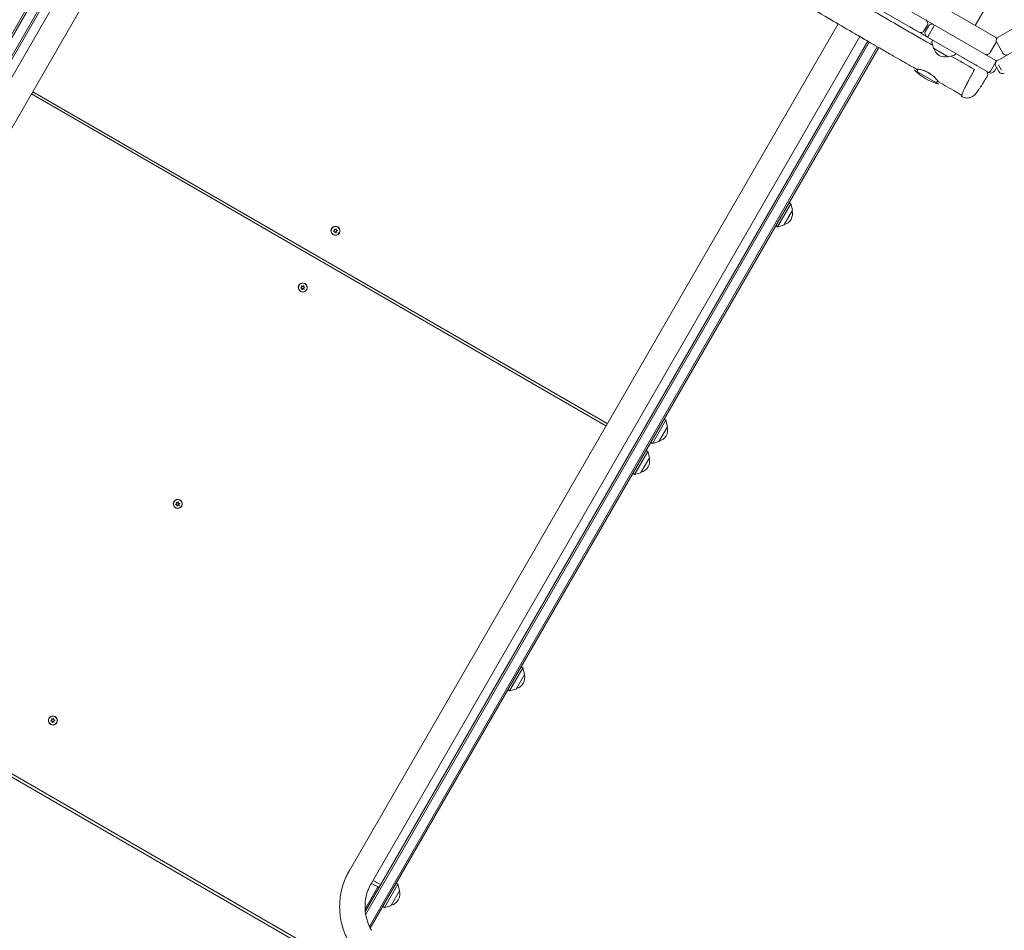
# Model space of a CAD drawing. Units: millimetres. Extents: x -11795 to 13653, y -4732 to 18711.
# Drawn here: x -6356 to -4881, y 11127 to 12491 of the extents above; entities that cross this region are included whole.
import ezdxf

# ---------------------------------------------------------------- set-up
doc = ezdxf.new("R2010")
doc.units = ezdxf.units.MM
doc.header["$LTSCALE"] = 20
doc.layers.add('2d', color=230, linetype='Continuous')

msp = doc.modelspace()

# ---------------------------------------------------------------- linework, layer by layer
at = {"layer": '2d', "lineweight": 0}
for p, q in [((-4895.5, 12465.8), (-6125.3, 13175.9)), ((-3660.5, 13175.1), (-4890.4, 12465)), ((-6158, 13160.1), (-4893.9, 12430.3)), ((-4891.8, 12429.6), (-3629.1, 13158.6)), ((-6053.4, 13015.4), (-6814, 11697.9)), ((-6811, 11698.2), (-6051.2, 13014.2)), ((-6792.4, 11702.4), (-6039, 13007.3)), ((-6036.9, 13006), (-6788.6, 11704)), ((-6025.1, 12999.4), (-6756.2, 11733.1)), ((-5992.1, 12980.5), (-6723.3, 11714.1)), ((-5234.5, 12602.7), (-5009.4, 12472.7)), ((-4911.1, 12506.7), (-4924.9, 12482.8)), ((-5130.4, 12485), (-5862.4, 11217.1)), ((-5050, 12488.3), (-5050, 12488.3)), ((-5050, 12488.3), (-5050, 12488.3)), ((-5047.8, 12487.1), (-5047.8, 12487.1)), ((-4996.7, 12482.7), (-5001.2, 12474.9)), ((-4999.4, 12473.9), (-4994.9, 12481.7)), ((-5097.6, 12465.9), (-5829.5, 11198.1)), ((-4997.2, 12465.7), (-4904.4, 12412.1)), ((-4988.7, 12478.1), (-4993.2, 12470.3)), ((-5085.9, 12459.1), (-5838.6, 11155.5)), ((-5838, 11151.4), (-5083.8, 12457.8)), ((-5832.4, 11133.2), (-5071.7, 12450.8)), ((-5069.5, 12449.5), (-5831.1, 11130.4)), ((-4987.6, 12448.7), (-4989.9, 12457.2)), ((-4989.7, 12458.7), (-4988.6, 12460.7)), ((-4902.3, 12442), (-4893.3, 12457.6)), ((-4883.6, 12441.3), (-4892.6, 12456.9)), ((-4987.4, 12448.4), (-4965.2, 12435.7)), ((-4956.4, 12437.9), (-4964.8, 12435.6)), ((-4954, 12440.7), (-4955.2, 12438.7)), ((-4900.3, 12416.7), (-4895.8, 12424.5)), ((-4889.5, 12413.6), (-4894, 12421.4)), ((-4890.1, 12423.6), (-4885.6, 12415.8)), ((-4979.3, 12394.7), (-5015.7, 12415.7)), ((-5012.3, 12413.7), (-5010.3, 12417.1)), ((-4893, 12419.8), (-4896.2, 12414.3)), ((-4982.8, 12396.7), (-4981.1, 12399.7)), ((-5478, 11883), (-6338.8, 12380)), ((-5476, 11886.4), (-6336.8, 12383.4)), ((-5201.1, 12215.5), (-5221.1, 12180.9)), ((-5203.7, 12217), (-5201.1, 12215.5)), ((-5198.6, 12206.2), (-5201.1, 12215.5)), ((-5198.7, 12205.8), (-5211.5, 12183.6)), ((-5888.7, 12178.7), (-5888.9, 12178.3)), ((-5886.6, 12174.5), (-5884.9, 12175.7)), ((-5884.6, 12174), (-5886.6, 12174.5)), ((-5886.3, 12174.7), (-5884.5, 12174.2)), ((-5885.4, 12177.7), (-5883.5, 12176.8)), ((-5884.9, 12175.7), (-5885.4, 12177.7)), ((-5885.2, 12177.6), (-5884.7, 12175.9)), ((-5884.9, 12175.7), (-5884.7, 12175.9)), ((-5884.6, 12174), (-5884.5, 12174.2)), ((-5884.4, 12171.9), (-5884.6, 12174)), ((-5884.5, 12174.2), (-5884.3, 12172.2)), ((-5883, 12173.4), (-5884.4, 12171.9)), ((-5884.4, 12171.9), (-5884.3, 12172.2)), ((-5884.3, 12172.2), (-5882.8, 12173.6)), ((-5883.5, 12176.8), (-5882.1, 12178.2)), ((-5883, 12173.4), (-5882.8, 12173.6)), ((-5881.1, 12172.5), (-5883, 12173.4)), ((-5882.8, 12173.6), (-5881.2, 12172.8)), ((-5882.1, 12178.2), (-5881.9, 12176.2)), ((-5881.9, 12176.2), (-5880, 12175.6)), ((-5880, 12175.6), (-5881.6, 12174.5)), ((-5881.6, 12174.5), (-5881.5, 12174.7)), ((-5881.6, 12174.5), (-5881.1, 12172.5)), ((-5881.5, 12174.7), (-5880.1, 12175.7)), ((-5877.4, 12172.2), (-5877.6, 12171.8)), ((-5223.7, 12182.4), (-5221.1, 12180.9)), ((-5211.8, 12183.4), (-5221.1, 12180.9)), ((-5937.7, 12093.7), (-5938, 12093.3)), ((-5935.6, 12089.5), (-5933.9, 12090.7)), ((-5933.7, 12089), (-5935.6, 12089.5)), ((-5935.4, 12089.7), (-5933.5, 12089.2)), ((-5933.9, 12090.7), (-5934.5, 12092.7)), ((-5934.5, 12092.7), (-5932.6, 12091.8)), ((-5934.2, 12092.6), (-5933.8, 12090.9)), ((-5933.9, 12090.7), (-5933.8, 12090.9)), ((-5933.7, 12089), (-5933.5, 12089.2)), ((-5933.5, 12087), (-5933.7, 12089)), ((-5933.5, 12089.2), (-5933.4, 12087.2)), ((-5932, 12088.4), (-5933.5, 12087)), ((-5933.5, 12087), (-5933.4, 12087.2)), ((-5933.4, 12087.2), (-5931.9, 12088.6)), ((-5932.6, 12091.8), (-5931.2, 12093.2)), ((-5932, 12088.4), (-5931.9, 12088.6)), ((-5930.2, 12087.5), (-5932, 12088.4)), ((-5931.9, 12088.6), (-5930.3, 12087.8)), ((-5931.2, 12093.2), (-5931, 12091.2)), ((-5931, 12091.2), (-5929, 12090.6)), ((-5929, 12090.6), (-5930.7, 12089.5)), ((-5930.7, 12089.5), (-5930.6, 12089.7)), ((-5930.7, 12089.5), (-5930.2, 12087.5)), ((-5930.6, 12089.7), (-5929.2, 12090.7)), ((-5926.5, 12087.2), (-5926.7, 12086.8)), ((-5388.3, 11891.3), (-5408.3, 11856.7)), ((-5390.9, 11892.8), (-5388.3, 11891.3)), ((-5385.8, 11881.9), (-5388.3, 11891.3)), ((-5385.9, 11881.6), (-5398.7, 11859.4)), ((-5417.8, 11846.2), (-5415.2, 11844.7)), ((-5410.9, 11858.2), (-5408.3, 11856.7)), ((-5399, 11859.2), (-5408.3, 11856.7)), ((-5415.2, 11844.7), (-5435.2, 11810.1)), ((-5412.8, 11835), (-5425.6, 11812.8)), ((-5412.7, 11835.3), (-5415.2, 11844.7)), ((-5437.8, 11811.6), (-5435.2, 11810.1)), ((-5425.9, 11812.6), (-5435.2, 11810.1)), ((-6124.9, 11769.5), (-6125.1, 11769.1)), ((-6122.8, 11765.3), (-6121.1, 11766.5)), ((-6120.8, 11764.8), (-6122.8, 11765.3)), ((-6122.5, 11765.5), (-6120.7, 11765)), ((-6121.1, 11766.5), (-6121.7, 11768.4)), ((-6121.7, 11768.4), (-6119.8, 11767.6)), ((-6121.4, 11768.3), (-6121, 11766.7)), ((-6121.1, 11766.5), (-6121, 11766.7)), ((-6120.8, 11764.8), (-6120.7, 11765)), ((-6120.7, 11762.7), (-6120.8, 11764.8)), ((-6120.7, 11765), (-6120.5, 11763)), ((-6119.2, 11764.2), (-6120.7, 11762.7)), ((-6120.7, 11762.7), (-6120.5, 11763)), ((-6120.5, 11763), (-6119.1, 11764.4)), ((-6119.8, 11767.6), (-6118.4, 11769)), ((-6119.2, 11764.2), (-6119.1, 11764.4)), ((-6117.4, 11763.3), (-6119.2, 11764.2)), ((-6119.1, 11764.4), (-6117.5, 11763.6)), ((-6118.4, 11769), (-6118.2, 11767)), ((-6118.2, 11767), (-6116.2, 11766.4)), ((-6116.2, 11766.4), (-6117.9, 11765.3)), ((-6117.9, 11765.3), (-6117.8, 11765.5)), ((-6117.9, 11765.3), (-6117.4, 11763.3)), ((-6117.8, 11765.5), (-6116.4, 11766.5)), ((-6113.7, 11763), (-6113.9, 11762.6)), ((-5886.1, 11083.2), (-6827.4, 11626.7)), ((-5888.2, 11079.5), (-6829.5, 11623)), ((-5602.4, 11520.5), (-5622.4, 11485.8)), ((-5605, 11522), (-5602.4, 11520.5)), ((-5599.9, 11511.1), (-5602.4, 11520.5)), ((-5600, 11510.7), (-5612.8, 11488.6)), ((-5625, 11487.3), (-5622.4, 11485.8)), ((-5613.1, 11488.4), (-5622.4, 11485.8)), ((-6312.1, 11445.3), (-6312.3, 11444.9)), ((-6310, 11441.1), (-6308.3, 11442.2)), ((-6308, 11440.5), (-6310, 11441.1)), ((-6309.7, 11441.3), (-6307.9, 11440.8)), ((-6308.3, 11442.2), (-6308.8, 11444.2)), ((-6308.8, 11444.2), (-6307, 11443.3)), ((-6308.6, 11444.1), (-6308.2, 11442.5)), ((-6308.3, 11442.2), (-6308.2, 11442.5)), ((-6308, 11440.5), (-6307.9, 11440.8)), ((-6307.9, 11438.5), (-6308, 11440.5)), ((-6307.9, 11440.8), (-6307.7, 11438.7)), ((-6306.4, 11439.9), (-6307.9, 11438.5)), ((-6307.9, 11438.5), (-6307.7, 11438.7)), ((-6307.7, 11438.7), (-6306.3, 11440.2)), ((-6307, 11443.3), (-6305.5, 11444.8)), ((-6306.4, 11439.9), (-6306.3, 11440.2)), ((-6304.6, 11439.1), (-6306.4, 11439.9)), ((-6306.3, 11440.2), (-6304.6, 11439.4)), ((-6305.5, 11444.8), (-6305.4, 11442.7)), ((-6305.4, 11442.7), (-6303.4, 11442.2)), ((-6303.4, 11442.2), (-6305.1, 11441)), ((-6305.1, 11441), (-6305, 11441.3)), ((-6305.1, 11441), (-6304.6, 11439.1)), ((-6305, 11441.3), (-6303.5, 11442.2)), ((-6300.9, 11438.8), (-6301.1, 11438.4)), ((-5789.6, 11196.3), (-5809.6, 11161.6)), ((-5792.2, 11197.8), (-5789.6, 11196.3)), ((-5787.1, 11186.9), (-5789.6, 11196.3)), ((-5838.9, 11159), (-5819.6, 11192.3)), ((-5787.2, 11186.5), (-5799.9, 11164.4)), ((-5827.8, 11178.1), (-5826.1, 11177.1)), ((-5812.2, 11163.1), (-5809.6, 11161.6)), ((-5800.3, 11164.1), (-5809.6, 11161.6))]:
    msp.add_line(p, q, dxfattribs=at)
for centre, radius, start, end in [((-5001.9, 12485.7), 6, 330, 60), ((-4989.7, 12478.7), 6, 60, 150), ((-5006.4, 12477.9), 6, 240, 330), ((-4994.2, 12470.9), 6, 150, 240), ((-4898.5, 12460.6), 6, 17.8984, 60), ((-4887.4, 12459.9), 6, 120, 210), ((-4987.9, 12457.7), 2, 152, 195), ((-4898.5, 12460.6), 6, 330, 334.0147), ((-4987.1, 12448.9), 0.5, 195, 240), ((-4970.3, 12452.4), 17, 194.8544, 285.1456), ((-4965, 12436.1), 0.5, 240, 285), ((-4956.9, 12439.8), 2, 285, 328), ((-4907.5, 12445), 6, 240, 330), ((-4878.4, 12444.3), 6, 210, 300), ((-4888.8, 12424.4), 6, 120, 210), ((-4896.9, 12425.1), 6, 42.569, 60), ((-4961.5, 12467.6), 75, 223.7398, 256.2602), ((-4901.4, 12417.3), 6, 240, 330), ((-4884.3, 12416.6), 6, 210, 300), ((-5215.5, 12200.7), 17, 284.8544, 15.1456), ((-5199.1, 12206), 0.5, 330, 15), ((-5211.9, 12183.9), 0.5, 285, 330), ((-5402.7, 11876.5), 17, 284.8544, 15.1456), ((-5386.3, 11881.8), 0.5, 330, 15), ((-5399.1, 11859.7), 0.5, 285, 330), ((-5429.6, 11829.9), 17, 284.8544, 15.1456), ((-5413.2, 11835.2), 0.5, 330, 15), ((-5426, 11813.1), 0.5, 285, 330), ((-5616.7, 11505.7), 17, 284.8544, 15.1456), ((-5600.4, 11511), 0.5, 330, 15), ((-5613.2, 11488.8), 0.5, 285, 330), ((-5803.9, 11181.4), 17, 284.8544, 15.1456), ((-5787.6, 11186.8), 0.5, 330, 15), ((-5800.4, 11164.6), 0.5, 285, 330)]:
    msp.add_arc(centre, radius, start, end, dxfattribs=at)
for centre, major_axis, ratio, start_param, end_param in [((-4989.7, 12478.7), (3, 5.2), 0.206856, -1.570796, 0), ((-4994.2, 12470.9), (-3, -5.2), 0.206856, 0, 1.570796), ((-5883, 12175.4), (-5.85, 3.38), 0.996345, 0.031757, 0.648732), ((-5883, 12175.4), (-5.63, 3.25), 0.996345, -0.596158, 0), ((-5883.3, 12175.1), (5.85, -3.38), 0.996345, -1.570796, 1.570796), ((-5883, 12175.4), (5.85, -3.37), 0.996345, -0.648732, -0.031757), ((-5883, 12175.4), (5.63, -3.25), 0.996345, 0, 0.596158), ((-5932.3, 12090.1), (-5.85, 3.37), 0.996345, -1.570796, 1.570796), ((-5932.1, 12090.5), (-5.63, 3.25), 0.996345, -0.596158, 0), ((-5932.1, 12090.5), (-5.85, 3.37), 0.996345, 0.031757, 0.648732), ((-5932.1, 12090.5), (5.85, -3.37), 0.996345, -0.648732, -0.031757), ((-5932.1, 12090.5), (5.63, -3.25), 0.996345, 0, 0.596158), ((-6119.5, 11765.9), (-5.85, 3.38), 0.996345, -1.570796, 1.570796), ((-6119.3, 11766.2), (-5.63, 3.25), 0.996345, -0.596158, 0), ((-6119.3, 11766.2), (-5.85, 3.37), 0.996345, 0.031757, 0.648732), ((-6119.3, 11766.2), (5.85, -3.37), 0.996345, -0.648732, -0.031757), ((-6119.3, 11766.2), (5.63, -3.25), 0.996345, 0, 0.596158), ((-6306.7, 11441.6), (-5.85, 3.37), 0.996345, -1.570796, 1.570796), ((-6306.5, 11442), (-5.63, 3.25), 0.996345, -0.596158, 0), ((-6306.5, 11442), (-5.85, 3.38), 0.996345, 0.031757, 0.648732), ((-6306.5, 11442), (5.85, -3.37), 0.996345, -0.648732, -0.031757), ((-6306.5, 11442), (5.63, -3.25), 0.996345, 0, 0.596158), ((-5829.4, 11199.4), (16.5, -9.5), 0.085417, -1.544418, -0.742409), ((-5826.9, 11203.7), (16.5, -9.5), 0.085417, -1.544477, -0.742409)]:
    msp.add_ellipse(centre, major_axis=major_axis, ratio=ratio, start_param=start_param, end_param=end_param, dxfattribs=at)
at = {"layer": '2d', "lineweight": 0, "extrusion": (0, 0, -1)}
for centre, major_axis, ratio, start_param, end_param in [((-4924.8, 12416.9), (3, 5.2), 0.130497, -0.000269, -0.000061), ((-4896.9, 12425.1), (3, 5.2), 0.206856, 0, 1.570796), ((-4901.4, 12417.3), (-3, -5.2), 0.206856, -1.570796, 0), ((-5883.3, 12175.1), (-5.85, 3.37), 0.996345, -1.570796, 1.570796), ((-5883.3, 12175.1), (-5.63, 3.25), 0.996345, -1.2158, 1.925793), ((-5883.3, 12175.1), (5.63, -3.25), 0.996345, -1.2158, 1.925793), ((-5932.3, 12090.1), (-5.63, 3.25), 0.996345, -1.2158, 1.925793), ((-5932.3, 12090.1), (5.85, -3.38), 0.996345, -1.570796, 1.570796), ((-5932.3, 12090.1), (5.63, -3.25), 0.996345, -1.2158, 1.925793), ((-6119.5, 11765.9), (-5.63, 3.25), 0.996345, -1.2158, 1.925793), ((-6119.5, 11765.9), (5.85, -3.38), 0.996345, -1.570796, 1.570796), ((-6119.5, 11765.9), (5.63, -3.25), 0.996345, -1.2158, 1.925793), ((-6306.7, 11441.6), (-5.63, 3.25), 0.996345, -1.2158, 1.925793), ((-6306.7, 11441.6), (5.85, -3.37), 0.996345, -1.570796, 1.570796), ((-6306.7, 11441.6), (5.63, -3.25), 0.996345, -1.2158, 1.925793), ((-5826.9, 11203.7), (-16.5, 9.5), 0.085417, -2.399184, -1.597115)]:
    msp.add_ellipse(centre, major_axis=major_axis, ratio=ratio, start_param=start_param, end_param=end_param, dxfattribs=at)
at = {"layer": '2d', "lineweight": 0}
for points, knots in [([(-6090.4, 13089), (-6076.1, 13080.8), (-6061.9, 13072.6), (-6020.9, 13048.9), (-5994.2, 13033.5), (-5954.2, 13010.4), (-5940.8, 13002.7), (-5914.1, 12987.3), (-5900.7, 12979.6), (-5860.6, 12956.4), (-5833.9, 12941), (-5793.8, 12917.9), (-5780.4, 12910.2), (-5753.7, 12894.7), (-5740.3, 12887), (-5700.2, 12863.9), (-5673.4, 12848.5), (-5633.3, 12825.3), (-5620, 12817.6), (-5593.2, 12802.2), (-5579.9, 12794.5), (-5539.8, 12771.3), (-5513, 12755.9), (-5472.9, 12732.7), (-5459.6, 12725), (-5432.8, 12709.6), (-5419.5, 12701.9), (-5392.8, 12686.5), (-5379.4, 12678.8), (-5352.7, 12663.3), (-5339.4, 12655.6), (-5299.3, 12632.5), (-5272.6, 12617.1), (-5232.6, 12593.9), (-5219.2, 12586.2), (-5192.5, 12570.8), (-5179.1, 12563.1), (-5152.4, 12547.6), (-5139.1, 12539.9), (-5112.4, 12524.4), (-5099, 12516.7), (-5072.3, 12501.3), (-5059, 12493.5), (-5039, 12482), (-5032.3, 12478.1), (-5019, 12470.4), (-5012.3, 12466.6), (-5000, 12459.4), (-4994.4, 12456.2), (-4988.7, 12452.9)], [-1398.058697, -1398.058697, -1398.058697, -1398.058697, -1346.746942, -1346.746942, -1250.550732, -1250.550732, -1202.452627, -1202.452627, -1154.354522, -1154.354522, -1058.158312, -1058.158312, -1010.060207, -1010.060207, -961.962102, -961.962102, -865.765892, -865.765892, -817.667786, -817.667786, -769.569681, -769.569681, -673.373471, -673.373471, -625.275366, -625.275366, -577.177261, -577.177261, -529.079156, -529.079156, -480.981051, -480.981051, -384.784841, -384.784841, -336.686736, -336.686736, -288.588631, -288.588631, -240.490525, -240.490525, -192.39242, -192.39242, -144.294315, -144.294315, -120.245263, -120.245263, -96.19621, -96.19621, -75.769452, -75.769452, -75.769452, -75.769452]), ([(-5012.5, 12416.9), (-5015.4, 12418.6), (-5018.3, 12420.2), (-5029.8, 12426.8), (-5038.5, 12431.7), (-5052.8, 12439.9), (-5058.4, 12443.2), (-5068.5, 12449), (-5072.9, 12451.5), (-5078, 12454.5), (-5078.7, 12454.9), (-5081.6, 12456.5), (-5083.7, 12457.8), (-5092.2, 12462.7), (-5098.5, 12466.4), (-5115.8, 12476.5), (-5126.7, 12482.9), (-5152.7, 12498.1), (-5167.8, 12506.9), (-5205.1, 12528.5), (-5227.2, 12541.2), (-5273.6, 12567.6), (-5297.9, 12581.3), (-5343.4, 12606.7), (-5364.6, 12618.6), (-5401.8, 12639.4), (-5417.8, 12648.3), (-5442.6, 12662.3), (-5451.5, 12667.4), (-5487.2, 12687.7), (-5513.9, 12703), (-5570.3, 12735.4), (-5600, 12752.5), (-5662.9, 12788.8), (-5696, 12807.9), (-5764.4, 12847.8), (-5799.6, 12868.5), (-5867.6, 12908.4), (-5900.4, 12927.7), (-5954.7, 12959.1), (-5976.1, 12971.4), (-6025.4, 12999.5), (-6053.2, 13015.3), (-6090.8, 13036.9), (-6100.8, 13042.7), (-6110.7, 13048.5)], [0, 0, 0, 0, 10.000001, 10.000001, 40.000012, 40.000012, 59.58279, 59.58279, 74.998697, 74.998697, 77.461138, 77.461138, 84.848482, 84.848482, 107.010911, 107.010911, 145.057292, 145.057292, 197.678555, 197.678555, 274.556101, 274.556101, 358.278533, 358.278533, 431.36191, 431.36191, 486.222528, 486.222528, 517.046377, 517.046377, 609.518389, 609.518389, 712.457128, 712.457128, 827.462862, 827.462862, 950.100346, 950.100346, 1064.33946, 1064.33946, 1138.632808, 1138.632808, 1234.649016, 1234.649016, 1269.226368, 1269.226368, 1269.226368, 1269.226368]), ([(-5024.9, 12481.7), (-5021.8, 12479.9), (-5018.7, 12478.1), (-5006.6, 12471.1), (-4997.6, 12465.9), (-4988.6, 12460.7)], [1280.044636, 1280.044636, 1280.044636, 1280.044636, 1290.745765, 1290.745765, 1322.106024, 1322.106024, 1322.106024, 1322.106024]), ([(-4954, 12440.7), (-4944.8, 12435.4), (-4935.6, 12430.1), (-4924.9, 12423.9), (-4923.3, 12423), (-4921.8, 12422.1)], [1362.319576, 1362.319576, 1362.319576, 1362.319576, 1394.34005, 1394.34005, 1399.746992, 1399.746992, 1399.746992, 1399.746992]), ([(-4995, 12411.9), (-4995.4, 12412.1), (-4995.7, 12412.2), (-4996.5, 12412.7), (-4996.9, 12412.9), (-4999.3, 12414.1), (-5001.2, 12414.9), (-5004.7, 12416), (-5006.3, 12416.4), (-5009.4, 12417), (-5010.7, 12417.1), (-5012.4, 12417.2), (-5012.7, 12417.1), (-5012.6, 12416.9), (-5012, 12416.7), (-5010.9, 12416.4), (-5010.8, 12416.4), (-5010.8, 12416.3)], [-6.048175, -6.048175, -6.048175, -6.048175, -5.939418, -5.939418, -5.77678, -5.77678, -5.121058, -5.121058, -4.486173, -4.486173, -3.714045, -3.714045, -3.022487, -3.022487, -2.312407, -2.312407, -2.248894, -2.248894, -2.248894, -2.248894]), ([(-4979.7, 12398.2), (-4979.7, 12398.2), (-4979.7, 12398.2), (-4979.8, 12398.3), (-4980.2, 12398.8), (-4981.6, 12400.3), (-4982.5, 12401.4), (-4984.8, 12403.8), (-4986.1, 12405.1), (-4988.4, 12407.2), (-4989.3, 12407.9), (-4990.9, 12409.1), (-4991.6, 12409.6), (-4992.5, 12410.3), (-4992.8, 12410.5), (-4993.2, 12410.8), (-4993.4, 12410.9), (-4993.8, 12411.1), (-4993.9, 12411.2), (-4994.2, 12411.4), (-4994.4, 12411.5), (-4994.7, 12411.7), (-4994.9, 12411.8), (-4995, 12411.9)], [-3.081245, -3.081245, -3.081245, -3.081245, -3.020671, -3.020671, -2.300693, -2.300693, -1.612472, -1.612472, -0.948601, -0.948601, -0.591679, -0.591679, -0.328697, -0.328697, -0.232312, -0.232312, -0.167784, -0.167784, -0.110527, -0.110527, -0.058401, -0.058401, -0.000019, -0.000019, -0.000019, -0.000019]), ([(-4925.9, 12416.6), (-4926.3, 12415.8), (-4926.7, 12415.1), (-4927.2, 12414.3), (-4927.4, 12413.8), (-4927.7, 12413.4), (-4927.9, 12412.9), (-4928.3, 12412.2), (-4928.7, 12411.5), (-4929.1, 12410.8), (-4929.4, 12410.3), (-4929.7, 12409.8), (-4929.9, 12409.3), (-4930.3, 12408.6), (-4930.6, 12408), (-4931, 12407.4), (-4931.3, 12406.8), (-4931.5, 12406.3), (-4931.8, 12405.7), (-4932.2, 12405.2), (-4932.5, 12404.6), (-4932.8, 12404), (-4933.1, 12403.5), (-4933.4, 12402.9), (-4933.7, 12402.3), (-4934.3, 12401.2), (-4934.9, 12400.1), (-4935.4, 12399), (-4935.9, 12398.1), (-4936.4, 12397.1), (-4936.8, 12396.2), (-4936.9, 12396.1), (-4937, 12396), (-4937, 12395.8), (-4937.6, 12394.8), (-4938.1, 12393.8), (-4938.5, 12392.9), (-4939, 12391.9), (-4939.5, 12391), (-4939.9, 12390.1), (-4940, 12389.9), (-4940.1, 12389.6), (-4940.2, 12389.4), (-4941, 12387.9), (-4941.6, 12386.4), (-4942.2, 12385.1), (-4942.5, 12384.4), (-4942.9, 12383.7), (-4943.1, 12383), (-4943.4, 12382.4), (-4943.7, 12381.8), (-4943.9, 12381.2), (-4944.1, 12380.6), (-4944.3, 12380.1), (-4944.5, 12379.6), (-4944.6, 12379.4), (-4944.6, 12379.2), (-4944.7, 12378.9), (-4944.8, 12378.7), (-4944.8, 12378.5), (-4944.9, 12378.3), (-4945, 12378), (-4945.1, 12377.6), (-4945.1, 12377.3), (-4945.2, 12377.2), (-4945.2, 12377.1), (-4945.2, 12377), (-4945.2, 12376.9), (-4945.2, 12376.8), (-4945.2, 12376.6), (-4945.2, 12376.5), (-4945.2, 12376.3), (-4945.1, 12376.2), (-4945.1, 12376.2), (-4945.1, 12376.2), (-4945, 12376.2)], [0, 0, 0, 0, 2.714339, 2.714339, 2.714339, 4.333331, 4.333331, 4.333331, 6.80003, 6.80003, 6.80003, 8.628492, 8.628492, 8.628492, 10.885725, 10.885725, 10.885725, 12.873328, 12.873328, 12.873328, 14.971426, 14.971426, 14.971426, 17.09791, 17.09791, 17.09791, 21.376838, 21.376838, 21.376838, 25.151792, 25.151792, 25.151792, 25.67352, 25.67352, 25.67352, 29.957948, 29.957948, 29.957948, 34.252217, 34.252217, 34.252217, 35.332221, 35.332221, 35.332221, 42.899355, 42.899355, 42.899355, 47.176566, 47.176566, 47.176566, 51.432683, 51.432683, 51.432683, 55.688737, 55.688737, 55.688737, 57.821871, 57.821871, 57.821871, 59.951471, 59.951471, 59.951471, 64.209412, 64.209412, 64.209412, 65.873644, 65.873644, 65.873644, 68.483396, 68.483396, 68.483396, 72.795527, 72.795527, 72.795527, 74.010329, 74.010329, 74.010329, 74.010329]), ([(-4907, 12406.6), (-4907.9, 12405), (-4908.8, 12403.4), (-4910.7, 12400.4), (-4911.6, 12398.9), (-4913.4, 12396), (-4914.2, 12394.6), (-4915.9, 12392), (-4916.7, 12390.7), (-4918.3, 12388.4), (-4919.1, 12387.3), (-4920.5, 12385.2), (-4921.2, 12384.2), (-4922.6, 12382.3), (-4923.2, 12381.5), (-4924.8, 12379.5), (-4925.8, 12378.4), (-4928.3, 12376.5), (-4929.5, 12375.8), (-4931.6, 12374.8), (-4932.5, 12374.5), (-4934.5, 12374), (-4935.6, 12373.9), (-4937.8, 12373.9), (-4939, 12374), (-4941.3, 12374.5), (-4942.4, 12374.8), (-4944, 12375.6), (-4944.5, 12375.9), (-4945, 12376.2)], [0, 0, 0, 0, 5.577331, 5.577331, 11.205444, 11.205444, 16.862001, 16.862001, 22.555612, 22.555612, 28.342183, 28.342183, 34.319554, 34.319554, 40.768896, 40.768896, 49.053507, 49.053507, 53.439051, 53.439051, 56.478587, 56.478587, 59.861562, 59.861562, 63.383029, 63.383029, 66.936302, 66.936302, 68.740027, 68.740027, 68.740027, 68.740027]), ([(-4909.1, 12414.8), (-4909, 12414.8), (-4908.9, 12414.7), (-4908.3, 12414.3), (-4907.8, 12413.8), (-4907, 12412.8), (-4906.7, 12412.2), (-4906.3, 12411), (-4906.1, 12410.3), (-4906.1, 12409), (-4906.2, 12408.3), (-4906.6, 12407.3), (-4906.8, 12406.9), (-4907, 12406.6)], [0, 0, 0, 0, 0.37316, 0.37316, 2.323501, 2.323501, 4.273853, 4.273853, 6.223414, 6.223414, 8.194314, 8.194314, 9.450952, 9.450952, 9.450952, 9.450952]), ([(-4945.1, 12377.7), (-4945.9, 12378.3), (-4946.7, 12378.8), (-4949.6, 12380.6), (-4951.7, 12381.9), (-4958.1, 12385.7), (-4962.5, 12388.3), (-4971.2, 12393.3), (-4975.5, 12395.7), (-4979.7, 12398.2)], [29.616568, 29.616568, 29.616568, 29.616568, 32.610018, 32.610018, 39.836243, 39.836243, 55.210927, 55.210927, 69.913789, 69.913789, 69.913789, 69.913789]), ([(-5862.2, 11108.2), (-5866, 11114.8), (-5869.2, 11121.8), (-5873.9, 11136.2), (-5875.5, 11143.7), (-5877.2, 11158.8), (-5877.2, 11166.5), (-5875.6, 11181.6), (-5874, 11189.1), (-5869.4, 11203.5), (-5866.2, 11210.5), (-5862.4, 11217.1)], [2.614826, 2.614826, 2.614826, 2.614826, 2.824582, 2.824582, 3.034339, 3.034339, 3.244095, 3.244095, 3.453851, 3.453851, 3.663607, 3.663607, 3.663607, 3.663607]), ([(-5829.4, 11127.3), (-5831.8, 11131.6), (-5833.9, 11136.1), (-5837, 11145.5), (-5838, 11150.4), (-5839.1, 11160.3), (-5839.1, 11165.2), (-5838.1, 11175.1), (-5837.1, 11179.9), (-5834, 11189.3), (-5832, 11193.8), (-5829.5, 11198.1)], [2.614826, 2.614826, 2.614826, 2.614826, 2.824582, 2.824582, 3.034339, 3.034339, 3.244095, 3.244095, 3.453851, 3.453851, 3.663607, 3.663607, 3.663607, 3.663607])]:
    msp.add_open_spline(points, degree=3, knots=knots, dxfattribs=at)
msp.add_open_spline([(-4960.7, 12436.7), (-4949.1, 12430), (-4937.5, 12423.3), (-4925.9, 12416.6)], degree=3, dxfattribs=at)

doc.saveas('drawing.dxf')
